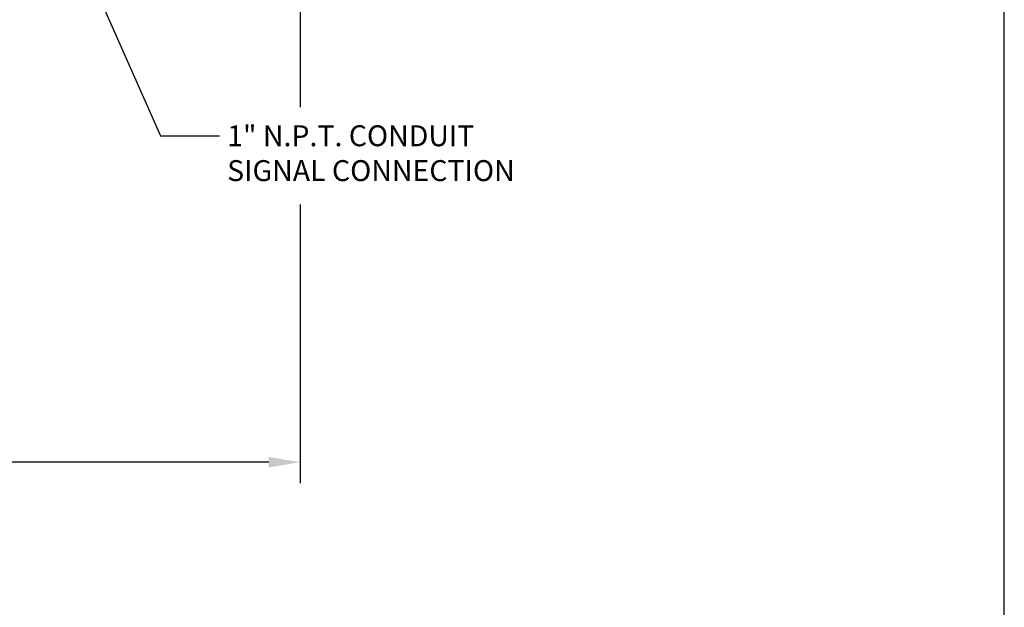
# Model space of a CAD drawing. Extents: x 2 to 134, y 1 to 87.
# Drawn here: x 110 to 134, y 16 to 30 of the extents above; entities that cross this region are included whole.
import ezdxf

# ---------------------------------------------------------------- set-up
doc = ezdxf.new("R2010")
doc.units = 0
doc.header["$LTSCALE"] = 4
doc.header["$MEASUREMENT"] = 0
doc.layers.get('DEFPOINTS').update_dxf_attribs({"linetype": 'CONTINUOUS'})
doc.layers.add('001-DIMENSIONS-GREEN', color=90, linetype='CONTINUOUS')
doc.layers.add('001-TITLE', color=9, linetype='CONTINUOUS')
doc.styles.add('ROMANS', font='romans')
doc.dimstyles.new('BECK_FRACTIONAL', dxfattribs={"dimscale": 4, "dimtxt": 0.156, "dimasz": 0.25, "dimexe": 0.09, "dimexo": 0.063, "dimgap": 0.125, "dimtad": 0, "dimtih": 1, "dimtoh": 1, "dimdec": 6, "dimzin": 4, "dimdsep": 46, "dimtxsty": 'ROMANS', "dimcen": -0.09, "dimclrd": 101, "dimclre": 91, "dimclrt": 256, "dimadec": 0, "dimazin": 0, "dimtp": 0.002, "dimtfac": 0.8, "dimtdec": 6, "dimtofl": 0, "dimtmove": 0, "dimatfit": 3, "dimfxl": 1, "dimtolj": 1, "dimtzin": 4, "dimarcsym": 0})
doc.dimstyles.new('FRACTIONAL', dxfattribs={"dimscale": 4, "dimtxt": 0.125, "dimasz": 0.1875, "dimexe": 0.125, "dimexo": 0.0625, "dimgap": 0.0625, "dimtad": 0, "dimtih": 1, "dimtoh": 1, "dimdec": 6, "dimzin": 4, "dimdsep": 46, "dimtxsty": 'ROMANS', "dimcen": 0.125, "dimclrd": 101, "dimclre": 91, "dimclrt": 256, "dimadec": 0, "dimazin": 0, "dimtfac": 0.545455, "dimtdec": 6, "dimtofl": 0, "dimtmove": 0, "dimatfit": 3, "dimfxl": 1, "dimtolj": 1, "dimtzin": 4, "dimarcsym": 0})

# ---------------------------------------------------------------- blocks, each defined once
blk = doc.blocks.new('*D33')
at = {"layer": '001-DIMENSIONS-GREEN', "color": 91}
for p, q in [((117.141, 25.663), (117.141, 19)), ((92.524, 21.75), (92.524, 19))]:
    blk.add_line(p, q, dxfattribs=at)
at = {"layer": '001-DIMENSIONS-GREEN', "color": 101}
for p, q in [((93.274, 19.5), (102.369, 19.5)), ((116.391, 19.5), (106.631, 19.5))]:
    blk.add_line(p, q, dxfattribs=at)
for points in [[(93.274, 19.625), (93.274, 19.375), (92.524, 19.5)], [(116.391, 19.625), (116.391, 19.375), (117.141, 19.5)]]:
    blk.add_solid(points, dxfattribs=at)
at = {"layer": 'DEFPOINTS', "color": 0}
for p in [(117.141, 25.913), (92.524, 22), (117.141, 19.5)]:
    blk.add_point(p, dxfattribs=at)
at = {"layer": '001-DIMENSIONS-GREEN', "insert": (104.5, 19.5), "char_height": 0.5, "attachment_point": 5, "style": 'ROMANS'}
blk.add_mtext('\\A1;24 39/64\\P [625]', dxfattribs=at)

msp = doc.modelspace()

# ---------------------------------------------------------------- linework, layer by layer
at = {"layer": '001-DIMENSIONS-GREEN', "color": 91}
msp.add_line((117.1414826, 33.5069664), (117.1414826, 27.9894666), dxfattribs=at)
at = {"layer": '001-TITLE'}
msp.add_line((133.985, 1.985), (133.985, 85.985), dxfattribs=at)

# ---------------------------------------------------------------- texts
at = {"layer": '001-DIMENSIONS-GREEN', "insert": (115.3941249, 27.5533317), "char_height": 0.5, "attachment_point": 1, "style": 'ROMANS'}
msp.add_mtext('{1" N.P.T. CONDUIT\\PSIGNAL CONNECTION}', dxfattribs=at)

# ---------------------------------------------------------------- dimensions: what is measured, and where the dimension line sits
at = {"layer": '001-DIMENSIONS-GREEN'}
dim = msp.add_linear_dim(base=(117.1414826, 19.5), p1=(92.5244612, 22), p2=(117.1414826, 25.9134067), dimstyle='FRACTIONAL', override={"dimpost": '\\X'}, dxfattribs=at)
dim.commit()
dim.dimension.update_dxf_attribs({"geometry": '*D33', "text_midpoint": (104.5, 19.5), "dimtype": 160})

# ---------------------------------------------------------------- leaders
at = {"layer": '001-DIMENSIONS-GREEN', "annotation_type": 0, "has_hookline": 1, "hookline_direction": 0, "text_width": 7.4970238}
msp.add_leader([(107.2760468, 41.9914116), (113.8035683, 27.3033317), (115.2141249, 27.3033317)], dimstyle='BECK_FRACTIONAL', override={"dimgap": 0.045, "dimtad": 0}, dxfattribs=at)

doc.saveas('drawing.dxf')
